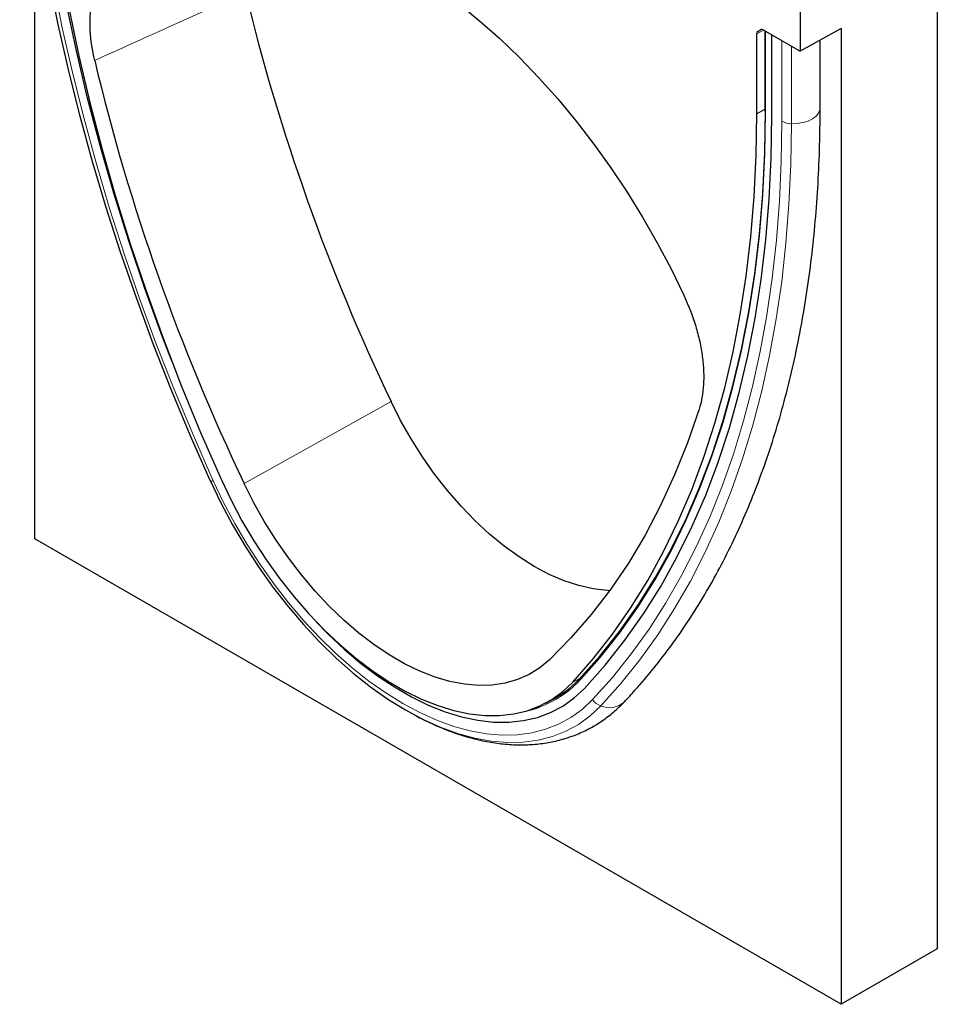
# Model space of a CAD drawing. Units: millimetres. Extents: x -234 to 763, y -134 to 477.
# Drawn here: x -228 to -39, y -134 to 69 of the extents above; entities that cross this region are included whole.
import ezdxf

# ---------------------------------------------------------------- set-up
doc = ezdxf.new("R2010")
doc.units = ezdxf.units.MM
doc.layers.add('133538', color=7, linetype='Continuous')
doc.layers.add('TANGENT_EDGES', color=4, linetype='Continuous', lineweight=25)

# ---------------------------------------------------------------- blocks, each defined once
blk = doc.blocks.new('1035950-M_E_ISOMETRIC VIEW')
at = {"layer": '133538', "linetype": 'Continuous', "lineweight": 25}
for p, q in [((1303.75, 340.63), (1303.75, 118.04)), ((1117.79, 202.54), (1117.79, 336)), ((1275.47, 324.3), (1275.47, 303.07)), ((1266.54, 290.18), (1266.54, 306.66)), ((1266.74, 307.12), (1267.39, 307.5)), ((1267.89, 307.45), (1275.47, 303.07)), ((1268.24, 307.24), (1268.24, 290.7)), ((1283.96, 307.71), (1275.47, 303.07)), ((1283.96, 307.71), (1283.96, 106.61)), ((1269.67, 289.8), (1269.67, 306.42)), ((1279.61, 291.37), (1279.61, 305.33)), ((1283.96, 106.61), (1117.79, 202.54)), ((1223.06, 168.7), (1224.91, 169.69)), ((1224.15, 169.29), (1225.31, 169.89)), ((1303.75, 118.04), (1283.96, 106.61))]:
    blk.add_line(p, q, dxfattribs=at)
at = {"layer": '133538', "linetype": 'Continuous', "lineweight": 25, "flags": 128}
for points in [[(1153.93, 214.57), (1149.81, 223.93), (1145.89, 233.33), (1142.19, 242.75), (1138.71, 252.2), (1135.45, 261.64), (1132.42, 271.08), (1129.62, 280.51), (1127.04, 289.9), (1124.71, 299.26), (1122.61, 308.57), (1120.76, 317.81), (1119.14, 326.98), (1117.77, 336.08), (1116.65, 345.07), (1115.78, 353.97), (1115.15, 362.75), (1114.78, 371.4), (1114.65, 379.92)], [(1146.07, 239.02), (1144.05, 244.3), (1140.47, 254.13), (1137.13, 263.97), (1134.05, 273.8), (1131.22, 283.61), (1128.65, 293.38), (1126.34, 303.1), (1124.3, 312.76), (1122.52, 322.35), (1121.01, 331.85), (1119.78, 341.25), (1118.81, 350.53), (1118.12, 359.7), (1117.71, 368.73), (1117.57, 377.61)], [(1146.07, 239.02), (1144.05, 244.3), (1140.47, 254.13), (1137.13, 263.97), (1134.05, 273.8), (1131.22, 283.61), (1128.65, 293.38), (1126.34, 303.1), (1124.3, 312.76), (1122.52, 322.35), (1121.01, 331.85), (1119.78, 341.25), (1118.81, 350.53), (1118.12, 359.7), (1117.71, 368.73), (1117.57, 377.61)], [(1118.23, 375.8), (1118.37, 367.01), (1118.78, 358.08), (1119.45, 349.01), (1120.4, 339.82), (1121.61, 330.53), (1123.09, 321.13), (1124.83, 311.65), (1126.84, 302.09), (1129.1, 292.48), (1131.63, 282.81), (1134.4, 273.11), (1137.43, 263.38), (1140.7, 253.65), (1144.21, 243.91), (1147.96, 234.19), (1151.94, 224.49), (1156.15, 214.83)], [(1205.22, 312.8), (1209.43, 309.35), (1213.58, 305.66), (1217.66, 301.73), (1221.65, 297.58), (1225.54, 293.22), (1229.32, 288.66), (1232.97, 283.93), (1236.48, 279.04), (1239.84, 274), (1243.03, 268.83), (1246.05, 263.55), (1248.89, 258.18), (1251.53, 252.74)], [(1229.98, 173.63), (1234.23, 178.39), (1238.26, 183.46), (1242.05, 188.84), (1245.6, 194.5), (1248.91, 200.45), (1251.97, 206.67), (1254.78, 213.16), (1257.33, 219.92), (1259.62, 226.92), (1261.65, 234.17), (1263.42, 241.64), (1264.91, 249.34), (1266.14, 257.26), (1267.1, 265.37), (1267.78, 273.68), (1268.19, 282.17), (1268.33, 290.82)], [(1230.31, 173.66), (1234.2, 178.03), (1238.23, 183.11), (1242.02, 188.49), (1245.58, 194.16), (1248.89, 200.11), (1251.96, 206.34), (1254.77, 212.84), (1257.32, 219.6), (1259.61, 226.61), (1261.65, 233.86), (1263.41, 241.35), (1264.91, 249.06), (1266.14, 256.98), (1267.1, 265.1), (1267.78, 273.42), (1268.19, 281.91), (1268.33, 290.58)], [(1228.62, 173), (1232.83, 177.8), (1236.81, 182.9), (1240.56, 188.29), (1244.07, 193.97), (1247.34, 199.93), (1250.37, 206.16), (1253.14, 212.66), (1255.67, 219.41), (1257.93, 226.41), (1259.94, 233.65), (1261.68, 241.12), (1263.16, 248.81), (1264.37, 256.71), (1265.32, 264.8), (1265.99, 273.09), (1266.4, 281.55), (1266.54, 290.18)], [(1231.03, 171.73), (1235.32, 176.53), (1239.38, 181.65), (1243.2, 187.06), (1246.78, 192.76), (1250.11, 198.75), (1253.19, 205.02), (1256.02, 211.57), (1258.59, 218.37), (1260.9, 225.42), (1262.95, 232.72), (1264.72, 240.26), (1266.23, 248.01), (1267.47, 255.99), (1268.43, 264.16), (1269.12, 272.53), (1269.53, 281.08), (1269.67, 289.8)], [(1231.03, 171.73), (1235.32, 176.53), (1239.38, 181.65), (1243.2, 187.06), (1246.78, 192.76), (1250.11, 198.75), (1253.19, 205.02), (1256.02, 211.57), (1258.59, 218.37), (1260.9, 225.42), (1262.95, 232.72), (1264.72, 240.26), (1266.23, 248.01), (1267.47, 255.99), (1268.43, 264.16), (1269.12, 272.53), (1269.53, 281.08), (1269.67, 289.8)], [(1236.21, 191.86), (1235.74, 191.89), (1232.85, 192.23), (1229.88, 192.9), (1226.85, 193.9), (1223.77, 195.23), (1220.67, 196.87), (1217.57, 198.81), (1214.49, 201.04), (1211.46, 203.54), (1208.49, 206.29), (1205.6, 209.28), (1202.83, 212.48), (1200.17, 215.88), (1197.67, 219.44), (1195.32, 223.14), (1193.16, 226.96), (1191.19, 230.86)], [(1254.66, 229.25), (1252.28, 222.36), (1249.63, 215.74), (1246.71, 209.39), (1243.53, 203.34), (1240.09, 197.57), (1236.39, 192.11), (1232.45, 186.97), (1228.26, 182.14), (1223.84, 177.64)], [(1153.93, 214.57), (1156.13, 209.97), (1158.53, 205.46), (1161.12, 201.04), (1163.9, 196.76), (1166.84, 192.61), (1169.92, 188.64), (1173.14, 184.87), (1176.47, 181.3), (1179.89, 177.96), (1183.39, 174.88), (1186.95, 172.06), (1190.55, 169.52), (1194.17, 167.28), (1197.79, 165.34), (1197.84, 165.32)], [(1156.15, 214.83), (1158.21, 210.52), (1160.46, 206.29), (1162.9, 202.15), (1165.52, 198.14), (1168.29, 194.28), (1171.21, 190.58), (1174.25, 187.08), (1177.4, 183.79), (1180.64, 180.74), (1183.94, 177.93), (1187.3, 175.39), (1190.69, 173.14), (1194.08, 171.18), (1197.47, 169.52), (1200.83, 168.18), (1204.13, 167.17), (1207.37, 166.49), (1210.52, 166.14), (1213.56, 166.13), (1216.48, 166.46), (1219.25, 167.12), (1221.87, 168.11), (1224.31, 169.43), (1226.56, 171.06), (1228.62, 173)], [(1223.84, 177.64), (1221.83, 175.96), (1219.64, 174.6), (1217.26, 173.55), (1214.73, 172.81), (1212.05, 172.41), (1209.25, 172.33), (1206.33, 172.58), (1203.33, 173.16), (1200.25, 174.06), (1197.13, 175.28), (1193.97, 176.81), (1190.8, 178.64), (1187.64, 180.75), (1184.52, 183.14), (1181.44, 185.79), (1178.44, 188.68), (1175.52, 191.8), (1172.72, 195.11), (1170.04, 198.61), (1167.51, 202.27), (1165.13, 206.06), (1162.94, 209.97), (1160.93, 213.95)], [(1175.85, 185.36), (1178.17, 182.98), (1181.51, 179.84), (1184.92, 176.95), (1188.38, 174.34), (1191.87, 172.02), (1195.37, 170), (1198.86, 168.29), (1202.32, 166.91), (1205.73, 165.86), (1209.07, 165.15), (1212.32, 164.78), (1215.46, 164.76), (1218.47, 165.08), (1221.34, 165.74), (1224.04, 166.75), (1226.57, 168.09), (1228.91, 169.75), (1231.03, 171.73)], [(1175.85, 185.36), (1178.17, 182.98), (1181.51, 179.84), (1184.92, 176.95), (1188.38, 174.34), (1191.87, 172.02), (1195.37, 170), (1198.86, 168.29), (1202.32, 166.91), (1205.73, 165.86), (1209.07, 165.15), (1212.32, 164.78), (1215.46, 164.76), (1218.47, 165.08), (1221.34, 165.74), (1224.04, 166.75), (1226.57, 168.09), (1228.91, 169.75), (1231.03, 171.73)], [(1219.1, 167.07), (1220.53, 167.45), (1221.8, 167.87)]]:
    blk.add_lwpolyline(points, dxfattribs=at)
at = {"layer": '133538', "linetype": 'Continuous', "lineweight": 25}
for centre, radius, start, end in [((1580.39, 416.89), 431.38, 193.6406, 205.5472), ((1554.04, 401.94), 435.75, 193.3737, 205.5577), ((1214.52, 188.17), 21.22, 295.135, 316.751)]:
    blk.add_arc(centre, radius, start, end, dxfattribs=at)
for centre, start_param, end_param in [((1267.24, 306.26), 0.000424, 0.785137), ((1267.89, 306.63), 5.498211, 6.283609)]:
    blk.add_ellipse(centre, major_axis=(-0.5, 0.867), ratio=0.576986, start_param=start_param, end_param=end_param, dxfattribs=at)
for points, knots in [([(1130.11, 301.16), (1129.62, 303.27), (1129.32, 305.3), (1129.17, 307.74), (1129.16, 308.23), (1129.15, 309.18), (1129.16, 309.66), (1129.22, 311.06), (1129.3, 311.95), (1129.57, 313.66), (1129.75, 314.47), (1130.09, 315.64), (1130.22, 316.02), (1130.5, 316.76), (1130.64, 317.12), (1131.45, 318.86), (1132.26, 320.05), (1133.24, 321.03)], [0, 0, 0, 0, 0.25, 0.25, 0.3125, 0.3125, 0.375, 0.375, 0.5, 0.5, 0.625, 0.625, 0.6875, 0.6875, 0.75, 0.75, 1, 1, 1, 1]), ([(1239.28, 168.98), (1240.01, 169.76), (1242.08, 171.99), (1245.36, 175.86), (1249.06, 180.67), (1252.56, 185.73), (1255.86, 191.02), (1258.96, 196.55), (1261.85, 202.31), (1264.54, 208.28), (1267.01, 214.48), (1269.27, 220.88), (1271.31, 227.48), (1273.13, 234.28), (1274.73, 241.27), (1276.11, 248.43), (1277.26, 255.76), (1278.19, 263.26), (1278.89, 270.91), (1279.36, 278.71), (1279.58, 285.55), (1279.6, 289.8), (1279.61, 291.37)], [0, 0, 0, 0, 0.027867, 0.079653, 0.131492, 0.183413, 0.235417, 0.287503, 0.339667, 0.391905, 0.444209, 0.496571, 0.548986, 0.601443, 0.653936, 0.706457, 0.759001, 0.811562, 0.864134, 0.916713, 0.969296, 1, 1, 1, 1]), ([(1251.53, 252.74), (1252.51, 250.62), (1253.32, 248.51), (1254.12, 245.87), (1254.26, 245.35), (1254.54, 244.29), (1254.67, 243.76), (1255.01, 242.18), (1255.19, 241.15), (1255.46, 239.13), (1255.55, 238.14), (1255.61, 236.69), (1255.62, 236.21), (1255.61, 235.26), (1255.6, 234.79), (1255.46, 232.49), (1255.15, 230.8), (1254.66, 229.25)], [0, 0, 0, 0, 0.25, 0.25, 0.3125, 0.3125, 0.375, 0.375, 0.5, 0.5, 0.625, 0.625, 0.6875, 0.6875, 0.75, 0.75, 1, 1, 1, 1]), ([(1195.96, 166.28), (1196.14, 166.19), (1197.48, 165.42), (1200, 164.24), (1203.51, 162.79), (1207.01, 161.65), (1210.48, 160.8), (1213.89, 160.27), (1217.23, 160.04), (1220.48, 160.13), (1223.62, 160.52), (1226.62, 161.21), (1229.48, 162.2), (1232.18, 163.46), (1234.71, 165.01), (1237.11, 166.82), (1238.55, 168.25), (1239.28, 168.98)], [0, 0, 0, 0, 0.010885, 0.084001, 0.157114, 0.230122, 0.302897, 0.37528, 0.4471, 0.518201, 0.588478, 0.65791, 0.726571, 0.794628, 0.862319, 0.9299, 1, 1, 1, 1])]:
    blk.add_open_spline(points, degree=3, knots=knots, dxfattribs=at)
at = {"layer": 'TANGENT_EDGES', "linetype": 'Continuous', "lineweight": 18}
for p, q in [((1267.96, 307.4), (1266.54, 306.66)), ((1266.74, 307.12), (1267.55, 307.54)), ((1267.42, 307.51), (1267.39, 307.5)), ((1268.33, 290.58), (1268.33, 307.19)), ((1271.72, 288.62), (1271.72, 305.24)), ((1273.69, 288.12), (1273.69, 304.1)), ((1268.24, 291.12), (1266.54, 290.18)), ((1191.19, 230.86), (1160.93, 213.95)), ((1230.18, 173.84), (1228.62, 173)), ((1229.94, 173.26), (1230.31, 173.66))]:
    blk.add_line(p, q, dxfattribs=at)
at = {"layer": 'TANGENT_EDGES', "linetype": 'Continuous', "lineweight": 18, "flags": 128}
for points in [[(1154.54, 214.53), (1150.45, 223.83), (1146.56, 233.16), (1142.88, 242.53), (1139.43, 251.91), (1136.19, 261.29), (1133.18, 270.67), (1130.39, 280.03), (1127.84, 289.36), (1125.52, 298.66), (1123.43, 307.9), (1121.59, 317.09), (1119.99, 326.2), (1118.63, 335.23), (1117.51, 344.17), (1116.65, 353), (1116.03, 361.72), (1115.65, 370.32), (1115.53, 378.79)], [(1279.61, 291.37), (1279.57, 290.99), (1279.3, 290.31), (1278.79, 289.68), (1278.06, 289.12), (1277.13, 288.67), (1276.06, 288.34), (1274.9, 288.16), (1273.69, 288.12)], [(1232.7, 169.41), (1236.8, 173.98), (1240.69, 178.83), (1244.36, 183.95), (1247.82, 189.33), (1251.06, 194.98), (1254.07, 200.88), (1256.85, 207.03), (1259.41, 213.41), (1261.73, 220.02), (1263.81, 226.86), (1265.66, 233.92), (1267.26, 241.18), (1268.62, 248.64), (1269.73, 256.29), (1270.6, 264.13), (1271.22, 272.13), (1271.59, 280.3), (1271.72, 288.62)], [(1234.41, 168.1), (1238.53, 172.71), (1242.45, 177.59), (1246.15, 182.74), (1249.63, 188.16), (1252.89, 193.85), (1255.92, 199.79), (1258.73, 205.97), (1261.3, 212.4), (1263.63, 219.06), (1265.73, 225.95), (1267.58, 233.05), (1269.2, 240.36), (1270.57, 247.87), (1271.69, 255.57), (1272.56, 263.46), (1273.19, 271.52), (1273.56, 279.74), (1273.69, 288.12)], [(1153.93, 214.57), (1153.93, 214.52), (1153.95, 214.49), (1153.99, 214.47), (1154.06, 214.46), (1154.15, 214.46), (1154.26, 214.47), (1154.39, 214.49), (1154.54, 214.53)], [(1154.54, 214.53), (1156.68, 210.07), (1159.01, 205.68), (1161.53, 201.4), (1164.22, 197.23), (1167.08, 193.21), (1170.07, 189.35), (1173.2, 185.68), (1176.43, 182.22), (1179.75, 178.98), (1183.16, 175.99), (1186.61, 173.25), (1190.11, 170.78), (1193.62, 168.61), (1197.14, 166.73), (1200.63, 165.16), (1204.09, 163.9), (1207.49, 162.97), (1210.82, 162.37), (1214.05, 162.1), (1217.17, 162.16), (1220.17, 162.56), (1223.02, 163.29), (1225.71, 164.34), (1228.24, 165.72), (1230.57, 167.41), (1232.7, 169.41)], [(1197.84, 165.32), (1201.39, 163.73), (1204.95, 162.44), (1208.45, 161.48), (1211.87, 160.86), (1215.2, 160.58), (1218.42, 160.65), (1221.5, 161.05), (1224.44, 161.8), (1227.22, 162.89), (1229.81, 164.31), (1232.21, 166.05), (1234.41, 168.1)]]:
    blk.add_lwpolyline(points, dxfattribs=at)
at = {"layer": 'TANGENT_EDGES', "linetype": 'Continuous', "lineweight": 18}
for centre, radius, start, end in [((1268.39, 290.71), 0.151, 185.696, 245.6243), ((1273.73, 292.37), 4.26, 241.8024, 269.4434), ((1214.45, 187.82), 21.25, 290.2382, 316.7796), ((1230.12, 173.43), 0.245, 125.585, 222.2027), ((1235.67, 171.52), 3.64, 215.5345, 249.8357), ((1236.17, 172.29), 4.54, 247.1725, 313.1381)]:
    blk.add_arc(centre, radius, start, end, dxfattribs=at)
blk.add_open_spline([(1161.18, 315.16), (1155.87, 312.77), (1150.56, 310.38), (1145.24, 307.99), (1140.2, 305.71), (1135.15, 303.43), (1130.11, 301.16)], degree=3, knots=[0, 0, 0, 0, 0.02061837, 0.02061837, 0.02061837, 0.04020343, 0.04020343, 0.04020343, 0.04020343], dxfattribs=at)

msp = doc.modelspace()

# ---------------------------------------------------------------- block references
at = {"layer": '133538'}
msp.add_blockref('1035950-M_E_ISOMETRIC VIEW', (-1343.1, -240.46), dxfattribs=at)

doc.saveas('drawing.dxf')
